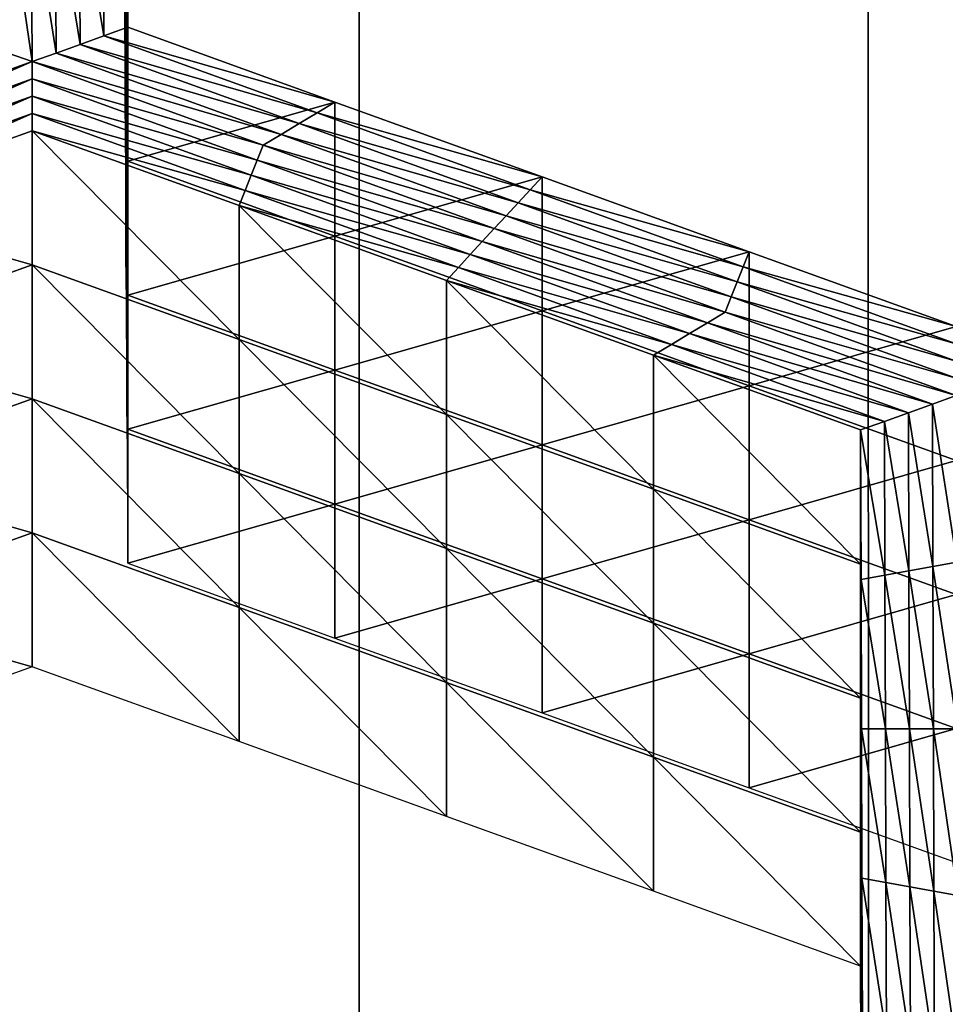
# Model space of a CAD drawing. Extents: x -0.03 to 0.03, y -0.03 to 0.166.
# Drawn here: x -0.001 to 0, y 0.143 to 0.144 of the extents above; entities that cross this region are included whole.
import ezdxf

# ---------------------------------------------------------------- set-up
doc = ezdxf.new("R2010")
doc.units = 0
doc.header["$MEASUREMENT"] = 0
doc.layers.get('0').update_dxf_attribs({"linetype": 'CONTINUOUS'})

msp = doc.modelspace()

# ---------------------------------------------------------------- linework, layer by layer
for points in [[(-0.00325692, 0.12912822, 0.12671137), (-0.00008911, 0.16579948, 0.09792908), (-0.00356491, 0.16543397, 0.09780467)], [(-0.00325692, 0.12912822, 0.12671137), (-0.00007323, 0.12936828, 0.12690574), (-0.00008911, 0.16579948, 0.09792908)], [(-0.00007323, 0.12936828, 0.12690574), (0.00340618, 0.16544133, 0.09780817), (-0.00008911, 0.16579948, 0.09792908)], [(-0.00007323, 0.12936828, 0.12690574), (0.00312362, 0.12913355, 0.12671804), (0.00340618, 0.16544133, 0.09780817)], [(-0.00250206, 0.15106639, 0.09251762), (-0.00044722, 0.15119262, 0.09267583), (-0.00044722, 0.10788415, 0.12722825)], [(0.00160763, 0.15106641, 0.09251763), (-0.00044722, 0.10788415, 0.12722825), (-0.00044722, 0.15119262, 0.09267583)], [(-0.00250206, 0.15106639, 0.09251762), (-0.00044722, 0.10788415, 0.12722825), (-0.00250206, 0.10775793, 0.12707004)], [(0.00160763, 0.15106641, 0.09251763), (0.00160764, 0.10775794, 0.12707004), (-0.00044722, 0.10788415, 0.12722825)], [(-0.000805, 0.14564374, 0.10361543), (0.00119309, 0.14543177, 0.10354354), (-0.00075512, 0.13185382, 0.09892002)], [(0.00119309, 0.14543177, 0.10354354), (0.00313644, 0.14484859, 0.10334524), (-0.00075512, 0.13185382, 0.09892002)], [(0.00313644, 0.14484859, 0.10334524), (0.0049544, 0.14394653, 0.10303836), (-0.00075512, 0.13185382, 0.09892002)], [(-0.00064959, 0.14430624, 0.0865823), (-0.00063231, 0.14430936, 0.08658619), (-0.00063162, 0.14419843, 0.08644716)], [(-0.00063231, 0.14430936, 0.08658619), (-0.00061503, 0.14431247, 0.08659009), (-0.00061436, 0.14420465, 0.08645497)], [(-0.00063231, 0.14430936, 0.08658619), (-0.00061436, 0.14420465, 0.08645497), (-0.00063162, 0.14419843, 0.08644716)], [(-0.00061503, 0.14421566, 0.08666731), (-0.00061436, 0.14420465, 0.08645497), (-0.00061503, 0.14431247, 0.08659009)], [(-0.00068341, 0.14417976, 0.08642375), (-0.00070076, 0.14418598, 0.08643155), (-0.00070148, 0.14430314, 0.0865784)], [(-0.00068341, 0.14417976, 0.08642375), (-0.00070148, 0.14430314, 0.0865784), (-0.00068416, 0.14430001, 0.0865745)], [(-0.00068416, 0.14430001, 0.0865745), (-0.00066688, 0.14430313, 0.0865784), (-0.00066615, 0.14418599, 0.08643156)], [(-0.00066688, 0.14430313, 0.0865784), (-0.00064959, 0.14430624, 0.0865823), (-0.00064889, 0.1441922, 0.08643936)], [(-0.00066688, 0.14430313, 0.0865784), (-0.00064889, 0.1441922, 0.08643936), (-0.00066615, 0.14418599, 0.08643156)], [(-0.00064959, 0.14430624, 0.0865823), (-0.00063162, 0.14419843, 0.08644716), (-0.00064889, 0.1441922, 0.08643936)], [(-0.00068416, 0.14430001, 0.0865745), (-0.00066615, 0.14418599, 0.08643156), (-0.00068341, 0.14417976, 0.08642375)], [(-0.00061704, 0.14424871, 0.08730441), (-0.00061637, 0.1441409, 0.08716928), (-0.00061637, 0.1442377, 0.08709203)], [(-0.00061637, 0.1442377, 0.08709203), (-0.0006157, 0.14412989, 0.08695691), (-0.0006157, 0.14422667, 0.08687969)], [(-0.00061637, 0.1441409, 0.08716928), (-0.0006157, 0.14412989, 0.08695691), (-0.00061637, 0.1442377, 0.08709203)], [(-0.0006157, 0.14412989, 0.08695691), (-0.00061503, 0.14411888, 0.08674454), (-0.0006157, 0.14422667, 0.08687969)], [(-0.0006157, 0.14422667, 0.08687969), (-0.00061503, 0.14411888, 0.08674454), (-0.00061503, 0.14421566, 0.08666731)], [(-0.00061503, 0.14411888, 0.08674454), (-0.00061436, 0.14410785, 0.08653219), (-0.00061503, 0.14421566, 0.08666731)], [(-0.00061503, 0.14421566, 0.08666731), (-0.00061436, 0.14410785, 0.08653219), (-0.00061436, 0.14420465, 0.08645497)], [(-0.00063162, 0.14419843, 0.08644716), (-0.00061436, 0.14420465, 0.08645497), (-0.0004648, 0.14415061, 0.08638723)], [(-0.00061436, 0.14410785, 0.08653219), (-0.0004648, 0.14415061, 0.08638723), (-0.00061436, 0.14420465, 0.08645497)], [(-0.00064889, 0.1441922, 0.08643936), (-0.00063162, 0.14419843, 0.08644716), (-0.00047774, 0.14414282, 0.08637746)], [(-0.00063162, 0.14419843, 0.08644716), (-0.0004648, 0.14415061, 0.08638723), (-0.00047774, 0.14414282, 0.08637746)], [(-0.00066615, 0.14418599, 0.08643156), (-0.00064889, 0.1441922, 0.08643936), (-0.00049068, 0.14413504, 0.0863677)], [(-0.00064889, 0.1441922, 0.08643936), (-0.00047774, 0.14414282, 0.08637746), (-0.00049068, 0.14413504, 0.0863677)], [(-0.000851, 0.14411947, 0.08634818), (-0.00070076, 0.14418598, 0.08643155), (-0.00068341, 0.14417976, 0.08642375)], [(-0.00068341, 0.14417976, 0.08642375), (-0.00066615, 0.14418599, 0.08643156), (-0.00050363, 0.14412725, 0.08635796)], [(-0.00066615, 0.14418599, 0.08643156), (-0.00049068, 0.14413504, 0.0863677), (-0.00050363, 0.14412725, 0.08635796)], [(-0.00068341, 0.14417976, 0.08642375), (-0.00084667, 0.14410856, 0.08633451), (-0.000851, 0.14411947, 0.08634818)], [(-0.00068341, 0.14417976, 0.08642375), (-0.00068342, 0.1441673, 0.08640812), (-0.00084667, 0.14410856, 0.08633451)], [(-0.00051657, 0.14411947, 0.08634818), (-0.00068342, 0.1441673, 0.08640812), (-0.00068341, 0.14417976, 0.08642375)], [(-0.00068341, 0.14417976, 0.08642375), (-0.00050363, 0.14412725, 0.08635796), (-0.00051657, 0.14411947, 0.08634818)], [(-0.00068342, 0.1441673, 0.08640812), (-0.00084233, 0.14409766, 0.08632085), (-0.00084667, 0.14410856, 0.08633451)], [(-0.00068342, 0.1441673, 0.08640812), (-0.00068342, 0.14415482, 0.08639251), (-0.00084233, 0.14409766, 0.08632085)], [(-0.0005209, 0.14410856, 0.08633452), (-0.00068342, 0.14415482, 0.08639251), (-0.00068342, 0.1441673, 0.08640812)], [(-0.00051657, 0.14411947, 0.08634818), (-0.0005209, 0.14410856, 0.08633452), (-0.00068342, 0.1441673, 0.08640812)], [(-0.00068342, 0.14415482, 0.08639251), (-0.000838, 0.14408675, 0.08630718), (-0.00084233, 0.14409766, 0.08632085)], [(-0.00068342, 0.14415482, 0.08639251), (-0.00068343, 0.14414234, 0.08637687), (-0.000838, 0.14408675, 0.08630718)], [(-0.00052522, 0.14409766, 0.08632085), (-0.00068343, 0.14414234, 0.08637687), (-0.00068342, 0.14415482, 0.08639251)], [(-0.0005209, 0.14410856, 0.08633452), (-0.00052522, 0.14409766, 0.08632085), (-0.00068342, 0.14415482, 0.08639251)], [(-0.00061436, 0.14410785, 0.08653219), (-0.0004648, 0.14405382, 0.08646446), (-0.0004648, 0.14415061, 0.08638723)], [(-0.00047774, 0.14414282, 0.08637746), (-0.0004648, 0.14415061, 0.08638723), (-0.00031523, 0.14409657, 0.0863195)], [(-0.0004648, 0.14405382, 0.08646446), (-0.00031523, 0.14409657, 0.0863195), (-0.0004648, 0.14415061, 0.08638723)], [(-0.00068343, 0.14414234, 0.08637687), (-0.00083367, 0.14407584, 0.0862935), (-0.000838, 0.14408675, 0.08630718)], [(-0.00068343, 0.14414234, 0.08637687), (-0.00068344, 0.14412989, 0.08636124), (-0.00083367, 0.14407584, 0.0862935)], [(-0.00052955, 0.14408676, 0.08630718), (-0.00068344, 0.14412989, 0.08636124), (-0.00068343, 0.14414234, 0.08637687)], [(-0.00052522, 0.14409766, 0.08632085), (-0.00052955, 0.14408676, 0.08630718), (-0.00068343, 0.14414234, 0.08637687)], [(-0.00061637, 0.1441409, 0.08716928), (-0.0006157, 0.14403307, 0.08703414), (-0.0006157, 0.14412989, 0.08695691)], [(-0.00049068, 0.14413504, 0.0863677), (-0.00047774, 0.14414282, 0.08637746), (-0.00032386, 0.14408723, 0.08630778)], [(-0.00047774, 0.14414282, 0.08637746), (-0.00031523, 0.14409657, 0.0863195), (-0.00032386, 0.14408723, 0.08630778)], [(-0.00050363, 0.14412725, 0.08635796), (-0.00049068, 0.14413504, 0.0863677), (-0.00033248, 0.14407788, 0.08629606)], [(-0.00049068, 0.14413504, 0.0863677), (-0.00032386, 0.14408723, 0.08630778), (-0.00033248, 0.14407788, 0.08629606)], [(-0.00068344, 0.14403307, 0.08643846), (-0.00083367, 0.14407584, 0.0862935), (-0.00068344, 0.14412989, 0.08636124)], [(-0.00053387, 0.14397904, 0.08637073), (-0.00068344, 0.14403307, 0.08643846), (-0.00068344, 0.14412989, 0.08636124)], [(-0.00053387, 0.14397904, 0.08637073), (-0.00068344, 0.14412989, 0.08636124), (-0.00053387, 0.14407583, 0.0862935)], [(-0.00052955, 0.14408676, 0.08630718), (-0.00053387, 0.14407583, 0.0862935), (-0.00068344, 0.14412989, 0.08636124)], [(-0.0006157, 0.14412989, 0.08695691), (-0.00061503, 0.14402206, 0.08682179), (-0.00061503, 0.14411888, 0.08674454)], [(-0.0006157, 0.14403307, 0.08703414), (-0.00061503, 0.14402206, 0.08682179), (-0.0006157, 0.14412989, 0.08695691)], [(-0.00051657, 0.14411947, 0.08634818), (-0.00050363, 0.14412725, 0.08635796), (-0.00034111, 0.14406852, 0.08628434)], [(-0.00050363, 0.14412725, 0.08635796), (-0.00033248, 0.14407788, 0.08629606), (-0.00034111, 0.14406852, 0.08628434)], [(-0.00061503, 0.14402206, 0.08682179), (-0.00061436, 0.14401105, 0.08660942), (-0.00061503, 0.14411888, 0.08674454)], [(-0.00061503, 0.14411888, 0.08674454), (-0.00061436, 0.14401105, 0.08660942), (-0.00061436, 0.14410785, 0.08653219)], [(-0.00034973, 0.1440592, 0.08627264), (-0.0005209, 0.14410856, 0.08633452), (-0.00051657, 0.14411947, 0.08634818)], [(-0.00051657, 0.14411947, 0.08634818), (-0.00034111, 0.14406852, 0.08628434), (-0.00034973, 0.1440592, 0.08627264)], [(-0.00061436, 0.14401105, 0.08660942), (-0.0004648, 0.14405382, 0.08646446), (-0.00061436, 0.14410785, 0.08653219)], [(-0.00035837, 0.14404984, 0.08626092), (-0.00052522, 0.14409766, 0.08632085), (-0.0005209, 0.14410856, 0.08633452)], [(-0.00034973, 0.1440592, 0.08627264), (-0.00035837, 0.14404984, 0.08626092), (-0.0005209, 0.14410856, 0.08633452)], [(-0.00036702, 0.14404051, 0.08624921), (-0.00052955, 0.14408676, 0.08630718), (-0.00052522, 0.14409766, 0.08632085)], [(-0.00035837, 0.14404984, 0.08626092), (-0.00036702, 0.14404051, 0.08624921), (-0.00052522, 0.14409766, 0.08632085)], [(-0.0004648, 0.14405382, 0.08646446), (-0.00031523, 0.14399977, 0.08639672), (-0.00031523, 0.14409657, 0.0863195)], [(-0.00032386, 0.14408723, 0.08630778), (-0.00031523, 0.14409657, 0.0863195), (-0.00016567, 0.14404252, 0.08625176)], [(-0.00031523, 0.14399977, 0.08639672), (-0.00016567, 0.14404252, 0.08625176), (-0.00031523, 0.14409657, 0.0863195)], [(-0.00037566, 0.14403115, 0.08623749), (-0.00053387, 0.14407583, 0.0862935), (-0.00052955, 0.14408676, 0.08630718)], [(-0.00036702, 0.14404051, 0.08624921), (-0.00037566, 0.14403115, 0.08623749), (-0.00052955, 0.14408676, 0.08630718)], [(-0.00033248, 0.14407788, 0.08629606), (-0.00032386, 0.14408723, 0.08630778), (-0.00016997, 0.14403164, 0.08623808)], [(-0.00032386, 0.14408723, 0.08630778), (-0.00016567, 0.14404252, 0.08625176), (-0.00016997, 0.14403164, 0.08623808)], [(-0.00068344, 0.14403307, 0.08643846), (-0.00083367, 0.14397904, 0.08637074), (-0.00083367, 0.14407584, 0.0862935)], [(-0.00038431, 0.14392501, 0.086303), (-0.00053387, 0.14397904, 0.08637073), (-0.00053387, 0.14407583, 0.0862935)], [(-0.00038431, 0.14392501, 0.086303), (-0.00053387, 0.14407583, 0.0862935), (-0.00038431, 0.14402179, 0.08622577)], [(-0.00037566, 0.14403115, 0.08623749), (-0.00038431, 0.14402179, 0.08622577), (-0.00053387, 0.14407583, 0.0862935)], [(-0.00034111, 0.14406852, 0.08628434), (-0.00033248, 0.14407788, 0.08629606), (-0.00017428, 0.14402074, 0.08622441)], [(-0.00033248, 0.14407788, 0.08629606), (-0.00016997, 0.14403164, 0.08623808), (-0.00017428, 0.14402074, 0.08622441)], [(-0.00034973, 0.1440592, 0.08627264), (-0.00034111, 0.14406852, 0.08628434), (-0.00017858, 0.14400983, 0.08621075)], [(-0.00034111, 0.14406852, 0.08628434), (-0.00017428, 0.14402074, 0.08622441), (-0.00017858, 0.14400983, 0.08621075)], [(-0.00061436, 0.14401105, 0.08660942), (-0.0004648, 0.143957, 0.08654168), (-0.0004648, 0.14405382, 0.08646446)], [(-0.0004648, 0.143957, 0.08654168), (-0.00031523, 0.14399977, 0.08639672), (-0.0004648, 0.14405382, 0.08646446)], [(-0.00018289, 0.14399892, 0.08619709), (-0.00035837, 0.14404984, 0.08626092), (-0.00034973, 0.1440592, 0.08627264)], [(-0.00034973, 0.1440592, 0.08627264), (-0.00017858, 0.14400983, 0.08621075), (-0.00018289, 0.14399892, 0.08619709)], [(-0.00019585, 0.14399111, 0.0861873), (-0.00036702, 0.14404051, 0.08624921), (-0.00035837, 0.14404984, 0.08626092)], [(-0.00018289, 0.14399892, 0.08619709), (-0.00019585, 0.14399111, 0.0861873), (-0.00035837, 0.14404984, 0.08626092)], [(-0.00020882, 0.14398332, 0.08617756), (-0.00037566, 0.14403115, 0.08623749), (-0.00036702, 0.14404051, 0.08624921)], [(-0.00019585, 0.14399111, 0.0861873), (-0.00020882, 0.14398332, 0.08617756), (-0.00036702, 0.14404051, 0.08624921)], [(-0.00031523, 0.14399977, 0.08639672), (-0.00016567, 0.14394572, 0.08632898), (-0.00016567, 0.14404252, 0.08625176)], [(-0.00016997, 0.14403164, 0.08623808), (-0.00016567, 0.14404252, 0.08625176), (-0.0000161, 0.14398849, 0.08618402)], [(-0.00016567, 0.14394572, 0.08632898), (-0.0000161, 0.14398849, 0.08618402), (-0.00016567, 0.14404252, 0.08625176)], [(-0.00068344, 0.14393629, 0.08651569), (-0.00083367, 0.14397904, 0.08637074), (-0.00068344, 0.14403307, 0.08643846)], [(-0.00053387, 0.14388224, 0.08644796), (-0.00068344, 0.14393629, 0.08651569), (-0.00068344, 0.14403307, 0.08643846)], [(-0.00053387, 0.14388224, 0.08644796), (-0.00068344, 0.14403307, 0.08643846), (-0.00053387, 0.14397904, 0.08637073)], [(-0.0006157, 0.14403307, 0.08703414), (-0.00061503, 0.14392526, 0.08689901), (-0.00061503, 0.14402206, 0.08682179)], [(-0.00022178, 0.14397554, 0.08616778), (-0.00038431, 0.14402179, 0.08622577), (-0.00037566, 0.14403115, 0.08623749)], [(-0.00020882, 0.14398332, 0.08617756), (-0.00022178, 0.14397554, 0.08616778), (-0.00037566, 0.14403115, 0.08623749)], [(-0.00017428, 0.14402074, 0.08622441), (-0.00016997, 0.14403164, 0.08623808), (-0.00001609, 0.14397603, 0.08616839)], [(-0.00016997, 0.14403164, 0.08623808), (-0.0000161, 0.14398849, 0.08618402), (-0.00001609, 0.14397603, 0.08616839)], [(-0.00061503, 0.14392526, 0.08689901), (-0.00061436, 0.14391425, 0.08668664), (-0.00061503, 0.14402206, 0.08682179)], [(-0.00061503, 0.14402206, 0.08682179), (-0.00061436, 0.14391425, 0.08668664), (-0.00061436, 0.14401105, 0.08660942)], [(-0.00023474, 0.14387095, 0.08623526), (-0.00038431, 0.14392501, 0.086303), (-0.00038431, 0.14402179, 0.08622577)], [(-0.00023474, 0.14387095, 0.08623526), (-0.00038431, 0.14402179, 0.08622577), (-0.00023474, 0.14396776, 0.08615804)], [(-0.00022178, 0.14397554, 0.08616778), (-0.00023474, 0.14396776, 0.08615804), (-0.00038431, 0.14402179, 0.08622577)], [(-0.00017858, 0.14400983, 0.08621075), (-0.00017428, 0.14402074, 0.08622441), (-0.00001608, 0.14396355, 0.08615275)], [(-0.00017428, 0.14402074, 0.08622441), (-0.00001609, 0.14397603, 0.08616839), (-0.00001608, 0.14396355, 0.08615275)], [(-0.00061436, 0.14391425, 0.08668664), (-0.0004648, 0.143957, 0.08654168), (-0.00061436, 0.14401105, 0.08660942)], [(-0.00018289, 0.14399892, 0.08619709), (-0.00017858, 0.14400983, 0.08621075), (-0.00001606, 0.1439511, 0.08613713)], [(-0.00017858, 0.14400983, 0.08621075), (-0.00001608, 0.14396355, 0.08615275), (-0.00001606, 0.1439511, 0.08613713)], [(-0.0004648, 0.143957, 0.08654168), (-0.00031523, 0.14390297, 0.08647395), (-0.00031523, 0.14399977, 0.08639672)], [(-0.00031523, 0.14390297, 0.08647395), (-0.00016567, 0.14394572, 0.08632898), (-0.00031523, 0.14399977, 0.08639672)], [(-0.00001605, 0.14393862, 0.08612151), (-0.00019585, 0.14399111, 0.0861873), (-0.00018289, 0.14399892, 0.08619709)], [(-0.00018289, 0.14399892, 0.08619709), (-0.00001606, 0.1439511, 0.08613713), (-0.00001605, 0.14393862, 0.08612151)], [(-0.00003333, 0.1439324, 0.08611371), (-0.00020882, 0.14398332, 0.08617756), (-0.00019585, 0.14399111, 0.0861873)], [(-0.00001605, 0.14393862, 0.08612151), (-0.00003333, 0.1439324, 0.08611371), (-0.00019585, 0.14399111, 0.0861873)], [(-0.00016567, 0.14394572, 0.08632898), (-0.0000161, 0.14389169, 0.08626125), (-0.0000161, 0.14398849, 0.08618402)], [(-0.00005061, 0.14392617, 0.08610591), (-0.00022178, 0.14397554, 0.08616778), (-0.00020882, 0.14398332, 0.08617756)], [(-0.00003333, 0.1439324, 0.08611371), (-0.00005061, 0.14392617, 0.08610591), (-0.00020882, 0.14398332, 0.08617756)], [(-0.00068344, 0.14393629, 0.08651569), (-0.00083367, 0.14388223, 0.08644795), (-0.00083367, 0.14397904, 0.08637074)], [(-0.00038431, 0.1438282, 0.08638022), (-0.00053387, 0.14388224, 0.08644796), (-0.00053387, 0.14397904, 0.08637073)], [(-0.00038431, 0.1438282, 0.08638022), (-0.00053387, 0.14397904, 0.08637073), (-0.00038431, 0.14392501, 0.086303)], [(-0.0000679, 0.14391993, 0.0860981), (-0.00023474, 0.14396776, 0.08615804), (-0.00022178, 0.14397554, 0.08616778)], [(-0.00005061, 0.14392617, 0.08610591), (-0.0000679, 0.14391993, 0.0860981), (-0.00022178, 0.14397554, 0.08616778)], [(-0.00008518, 0.14381692, 0.08616752), (-0.00023474, 0.14387095, 0.08623526), (-0.00023474, 0.14396776, 0.08615804)], [(-0.00008518, 0.14381692, 0.08616752), (-0.00023474, 0.14396776, 0.08615804), (-0.00008518, 0.14391372, 0.0860903)], [(-0.0000679, 0.14391993, 0.0860981), (-0.00008518, 0.14391372, 0.0860903), (-0.00023474, 0.14396776, 0.08615804)], [(-0.00061436, 0.14391425, 0.08668664), (-0.0004648, 0.14386022, 0.08661891), (-0.0004648, 0.143957, 0.08654168)], [(-0.0004648, 0.14386022, 0.08661891), (-0.00031523, 0.14390297, 0.08647395), (-0.0004648, 0.143957, 0.08654168)], [(0.0049544, 0.14394653, 0.10303836), (0.00658742, 0.14279029, 0.10264489), (-0.00075512, 0.13185382, 0.09892002)], [(-0.00031523, 0.14390297, 0.08647395), (-0.00016567, 0.14384894, 0.08640622), (-0.00016567, 0.14394572, 0.08632898)], [(-0.00016567, 0.14384894, 0.08640622), (-0.0000161, 0.14389169, 0.08626125), (-0.00016567, 0.14394572, 0.08632898)], [(-0.00001568, 0.14381827, 0.08597067), (-0.00003333, 0.1439324, 0.08611371), (-0.00001605, 0.14393862, 0.08612151)], [(-0.00068344, 0.14383948, 0.08659291), (-0.00083367, 0.14388223, 0.08644795), (-0.00068344, 0.14393629, 0.08651569)], [(-0.00053387, 0.14378545, 0.08652518), (-0.00068344, 0.14383948, 0.08659291), (-0.00068344, 0.14393629, 0.08651569)], [(-0.00053387, 0.14378545, 0.08652518), (-0.00068344, 0.14393629, 0.08651569), (-0.00053387, 0.14388224, 0.08644796)], [(-0.00003297, 0.14381516, 0.08596677), (-0.00005061, 0.14392617, 0.08610591), (-0.00003333, 0.1439324, 0.08611371)], [(-0.00001568, 0.14381827, 0.08597067), (-0.00003297, 0.14381516, 0.08596677), (-0.00003333, 0.1439324, 0.08611371)], [(-0.00061503, 0.14392526, 0.08689901), (-0.00061436, 0.14381747, 0.08676387), (-0.00061436, 0.14391425, 0.08668664)], [(-0.00023474, 0.14377415, 0.08631249), (-0.00038431, 0.1438282, 0.08638022), (-0.00038431, 0.14392501, 0.086303)], [(-0.00023474, 0.14377415, 0.08631249), (-0.00038431, 0.14392501, 0.086303), (-0.00023474, 0.14387095, 0.08623526)], [(-0.00005026, 0.14381205, 0.08596288), (-0.0000679, 0.14391993, 0.0860981), (-0.00005061, 0.14392617, 0.08610591)], [(-0.00003297, 0.14381516, 0.08596677), (-0.00005026, 0.14381205, 0.08596288), (-0.00005061, 0.14392617, 0.08610591)], [(-0.00006755, 0.14380895, 0.08595896), (-0.00008518, 0.14391372, 0.0860903), (-0.0000679, 0.14391993, 0.0860981)], [(-0.00005026, 0.14381205, 0.08596288), (-0.00006755, 0.14380895, 0.08595896), (-0.0000679, 0.14391993, 0.0860981)], [(-0.00061436, 0.14381747, 0.08676387), (-0.0004648, 0.14386022, 0.08661891), (-0.00061436, 0.14391425, 0.08668664)], [(-0.00008484, 0.14370903, 0.08603229), (-0.00008518, 0.14381692, 0.08616752), (-0.00008518, 0.14391372, 0.0860903)], [(-0.00008484, 0.14370903, 0.08603229), (-0.00008518, 0.14391372, 0.0860903), (-0.00008484, 0.14380583, 0.08595506)], [(-0.00006755, 0.14380895, 0.08595896), (-0.00008484, 0.14380583, 0.08595506), (-0.00008518, 0.14391372, 0.0860903)], [(-0.0004648, 0.14386022, 0.08661891), (-0.00031523, 0.14380616, 0.08655117), (-0.00031523, 0.14390297, 0.08647395)], [(-0.00031523, 0.14380616, 0.08655117), (-0.00016567, 0.14384894, 0.08640622), (-0.00031523, 0.14390297, 0.08647395)], [(-0.00016567, 0.14384894, 0.08640622), (-0.0000161, 0.14379488, 0.08633848), (-0.0000161, 0.14389169, 0.08626125)], [(-0.00068344, 0.14383948, 0.08659291), (-0.00083367, 0.14378545, 0.08652518), (-0.00083367, 0.14388223, 0.08644795)], [(-0.00038431, 0.1437314, 0.08645745), (-0.00053387, 0.14378545, 0.08652518), (-0.00053387, 0.14388224, 0.08644796)], [(-0.00038431, 0.1437314, 0.08645745), (-0.00053387, 0.14388224, 0.08644796), (-0.00038431, 0.1438282, 0.08638022)], [(-0.00008518, 0.14372012, 0.08624475), (-0.00023474, 0.14377415, 0.08631249), (-0.00023474, 0.14387095, 0.08623526)], [(-0.00008518, 0.14372012, 0.08624475), (-0.00023474, 0.14387095, 0.08623526), (-0.00008518, 0.14381692, 0.08616752)], [(-0.00061436, 0.14381747, 0.08676387), (-0.0004648, 0.14376341, 0.08669613), (-0.0004648, 0.14386022, 0.08661891)], [(-0.0004648, 0.14376341, 0.08669613), (-0.00031523, 0.14380616, 0.08655117), (-0.0004648, 0.14386022, 0.08661891)], [(-0.00031523, 0.14380616, 0.08655117), (-0.00016567, 0.14375213, 0.08648343), (-0.00016567, 0.14384894, 0.08640622)], [(-0.00016567, 0.14375213, 0.08648343), (-0.0000161, 0.14379488, 0.08633848), (-0.00016567, 0.14384894, 0.08640622)], [(-0.00068344, 0.14374268, 0.08667015), (-0.00083367, 0.14378545, 0.08652518), (-0.00068344, 0.14383948, 0.08659291)], [(-0.00053387, 0.14368865, 0.0866024), (-0.00068344, 0.14374268, 0.08667015), (-0.00068344, 0.14383948, 0.08659291)], [(-0.00053387, 0.14368865, 0.0866024), (-0.00068344, 0.14383948, 0.08659291), (-0.00053387, 0.14378545, 0.08652518)], [(-0.00023474, 0.14367735, 0.08638971), (-0.00038431, 0.1437314, 0.08645745), (-0.00038431, 0.1438282, 0.08638022)], [(-0.00023474, 0.14367735, 0.08638971), (-0.00038431, 0.1438282, 0.08638022), (-0.00023474, 0.14377415, 0.08631249)], [(-0.0000153, 0.14369795, 0.08581983), (-0.00003297, 0.14381516, 0.08596677), (-0.00001568, 0.14381827, 0.08597067)], [(-0.00008484, 0.14361222, 0.08610953), (-0.00008518, 0.14372012, 0.08624475), (-0.00008518, 0.14381692, 0.08616752)], [(-0.00008484, 0.14361222, 0.08610953), (-0.00008518, 0.14381692, 0.08616752), (-0.00008484, 0.14370903, 0.08603229)], [(-0.00004991, 0.14369795, 0.08581986), (-0.00006755, 0.14380895, 0.08595896), (-0.00005026, 0.14381205, 0.08596288)], [(-0.00003261, 0.14369795, 0.08581984), (-0.00005026, 0.14381205, 0.08596288), (-0.00003297, 0.14381516, 0.08596677)], [(-0.00003261, 0.14369795, 0.08581984), (-0.00004991, 0.14369795, 0.08581986), (-0.00005026, 0.14381205, 0.08596288)], [(-0.0000153, 0.14369795, 0.08581983), (-0.00003261, 0.14369795, 0.08581984), (-0.00003297, 0.14381516, 0.08596677)], [(-0.0004648, 0.14376341, 0.08669613), (-0.00031523, 0.14370938, 0.08662839), (-0.00031523, 0.14380616, 0.08655117)], [(-0.00031523, 0.14370938, 0.08662839), (-0.00016567, 0.14375213, 0.08648343), (-0.00031523, 0.14380616, 0.08655117)], [(-0.00006721, 0.14369796, 0.08581985), (-0.00008484, 0.14380583, 0.08595506), (-0.00006755, 0.14380895, 0.08595896)], [(-0.00008451, 0.14360115, 0.08589708), (-0.00008484, 0.14370903, 0.08603229), (-0.00008484, 0.14380583, 0.08595506)], [(-0.00008451, 0.14360115, 0.08589708), (-0.00008484, 0.14380583, 0.08595506), (-0.00008451, 0.14369795, 0.08581986)], [(-0.00006721, 0.14369796, 0.08581985), (-0.00008451, 0.14369795, 0.08581986), (-0.00008484, 0.14380583, 0.08595506)], [(-0.00004991, 0.14369795, 0.08581986), (-0.00006721, 0.14369796, 0.08581985), (-0.00006755, 0.14380895, 0.08595896)], [(-0.00016567, 0.14375213, 0.08648343), (-0.0000161, 0.1436981, 0.0864157), (-0.0000161, 0.14379488, 0.08633848)], [(-0.00068344, 0.14374268, 0.08667015), (-0.00083367, 0.14368863, 0.0866024), (-0.00083367, 0.14378545, 0.08652518)], [(-0.00038431, 0.14363459, 0.08653467), (-0.00053387, 0.14368865, 0.0866024), (-0.00053387, 0.14378545, 0.08652518)], [(-0.00038431, 0.14363459, 0.08653467), (-0.00053387, 0.14378545, 0.08652518), (-0.00038431, 0.1437314, 0.08645745)], [(-0.00008518, 0.14362331, 0.08632197), (-0.00023474, 0.14367735, 0.08638971), (-0.00023474, 0.14377415, 0.08631249)], [(-0.00008518, 0.14362331, 0.08632197), (-0.00023474, 0.14377415, 0.08631249), (-0.00008518, 0.14372012, 0.08624475)], [(-0.00031523, 0.14370938, 0.08662839), (-0.00016567, 0.14365534, 0.08656066), (-0.00016567, 0.14375213, 0.08648343)], [(-0.00016567, 0.14365534, 0.08656066), (-0.0000161, 0.1436981, 0.0864157), (-0.00016567, 0.14375213, 0.08648343)], [(-0.00023474, 0.14358056, 0.08646693), (-0.00038431, 0.14363459, 0.08653467), (-0.00038431, 0.1437314, 0.08645745)], [(-0.00023474, 0.14358056, 0.08646693), (-0.00038431, 0.1437314, 0.08645745), (-0.00023474, 0.14367735, 0.08638971)], [(-0.00008484, 0.14351544, 0.08618676), (-0.00008518, 0.14362331, 0.08632197), (-0.00008518, 0.14372012, 0.08624475)], [(-0.00008484, 0.14351544, 0.08618676), (-0.00008518, 0.14372012, 0.08624475), (-0.00008484, 0.14361222, 0.08610953)], [(-0.00008451, 0.14350435, 0.0859743), (-0.00008484, 0.14361222, 0.08610953), (-0.00008484, 0.14370903, 0.08603229)], [(-0.00008451, 0.14350435, 0.0859743), (-0.00008484, 0.14370903, 0.08603229), (-0.00008451, 0.14360115, 0.08589708)], [(-0.00016567, 0.14365534, 0.08656066), (-0.0000161, 0.14360128, 0.08649293), (-0.0000161, 0.1436981, 0.0864157)], [(-0.00006686, 0.14358696, 0.08568072), (-0.00008451, 0.14369795, 0.08581986), (-0.00006721, 0.14369796, 0.08581985)], [(-0.00008417, 0.14349328, 0.08576187), (-0.00008451, 0.14360115, 0.08589708), (-0.00008451, 0.14369795, 0.08581986)], [(-0.00008417, 0.14349328, 0.08576187), (-0.00008451, 0.14369795, 0.08581986), (-0.00008417, 0.14359006, 0.08568464)], [(-0.00006686, 0.14358696, 0.08568072), (-0.00008417, 0.14359006, 0.08568464), (-0.00008451, 0.14369795, 0.08581986)], [(-0.00004955, 0.14358383, 0.08567683), (-0.00006686, 0.14358696, 0.08568072), (-0.00006721, 0.14369796, 0.08581985)], [(-0.00004955, 0.14358383, 0.08567683), (-0.00006721, 0.14369796, 0.08581985), (-0.00004991, 0.14369795, 0.08581986)], [(-0.00003224, 0.1435807, 0.08567291), (-0.00004955, 0.14358383, 0.08567683), (-0.00004991, 0.14369795, 0.08581986)], [(-0.00003224, 0.1435807, 0.08567291), (-0.00004991, 0.14369795, 0.08581986), (-0.00003261, 0.14369795, 0.08581984)], [(-0.00001493, 0.14357761, 0.08566901), (-0.00003224, 0.1435807, 0.08567291), (-0.00003261, 0.14369795, 0.08581984)], [(-0.00001493, 0.14357761, 0.08566901), (-0.00003261, 0.14369795, 0.08581984), (-0.0000153, 0.14369795, 0.08581983)], [(-0.00008518, 0.14352652, 0.0863992), (-0.00023474, 0.14358056, 0.08646693), (-0.00023474, 0.14367735, 0.08638971)], [(-0.00008518, 0.14352652, 0.0863992), (-0.00023474, 0.14367735, 0.08638971), (-0.00008518, 0.14362331, 0.08632197)], [(-0.00008484, 0.14341864, 0.08626399), (-0.00008518, 0.14352652, 0.0863992), (-0.00008518, 0.14362331, 0.08632197)], [(-0.00008484, 0.14341864, 0.08626399), (-0.00008518, 0.14362331, 0.08632197), (-0.00008484, 0.14351544, 0.08618676)], [(-0.00008451, 0.14340755, 0.08605153), (-0.00008484, 0.14351544, 0.08618676), (-0.00008484, 0.14361222, 0.08610953)], [(-0.00008451, 0.14340755, 0.08605153), (-0.00008484, 0.14361222, 0.08610953), (-0.00008451, 0.14350435, 0.0859743)], [(-0.00008417, 0.14339647, 0.08583909), (-0.00008451, 0.14350435, 0.0859743), (-0.00008451, 0.14360115, 0.08589708)], [(-0.00008417, 0.14339647, 0.08583909), (-0.00008451, 0.14360115, 0.08589708), (-0.00008417, 0.14349328, 0.08576187)], [(-0.00008384, 0.1433854, 0.08562664), (-0.00008417, 0.14349328, 0.08576187), (-0.00008417, 0.14359006, 0.08568464)], [(-0.00008384, 0.1433854, 0.08562664), (-0.00008417, 0.14359006, 0.08568464), (-0.00008384, 0.14348219, 0.08554941)], [(-0.00006652, 0.14347596, 0.08554161), (-0.00008384, 0.14348219, 0.08554941), (-0.00008417, 0.14359006, 0.08568464)], [(-0.00006652, 0.14347596, 0.08554161), (-0.00008417, 0.14359006, 0.08568464), (-0.00006686, 0.14358696, 0.08568072)], [(-0.0000492, 0.14346972, 0.08553378), (-0.00006652, 0.14347596, 0.08554161), (-0.00006686, 0.14358696, 0.08568072)], [(-0.0000492, 0.14346972, 0.08553378), (-0.00006686, 0.14358696, 0.08568072), (-0.00004955, 0.14358383, 0.08567683)], [(-0.00003188, 0.14346349, 0.08552597), (-0.0000492, 0.14346972, 0.08553378), (-0.00004955, 0.14358383, 0.08567683)], [(-0.00003188, 0.14346349, 0.08552597), (-0.00004955, 0.14358383, 0.08567683), (-0.00003224, 0.1435807, 0.08567291)], [(-0.00001456, 0.14345726, 0.08551817), (-0.00003188, 0.14346349, 0.08552597), (-0.00003224, 0.1435807, 0.08567291)], [(-0.00001456, 0.14345726, 0.08551817), (-0.00003224, 0.1435807, 0.08567291), (-0.00001493, 0.14357761, 0.08566901)], [(-0.00008451, 0.14331074, 0.08612877), (-0.00008484, 0.14341864, 0.08626399), (-0.00008484, 0.14351544, 0.08618676)], [(-0.00008451, 0.14331074, 0.08612877), (-0.00008484, 0.14351544, 0.08618676), (-0.00008451, 0.14340755, 0.08605153)], [(-0.00008417, 0.14329968, 0.08591632), (-0.00008451, 0.14340755, 0.08605153), (-0.00008451, 0.14350435, 0.0859743)], [(-0.00008417, 0.14329968, 0.08591632), (-0.00008451, 0.14350435, 0.0859743), (-0.00008417, 0.14339647, 0.08583909)]]:
    msp.add_3dface(points)

doc.saveas('drawing.dxf')
